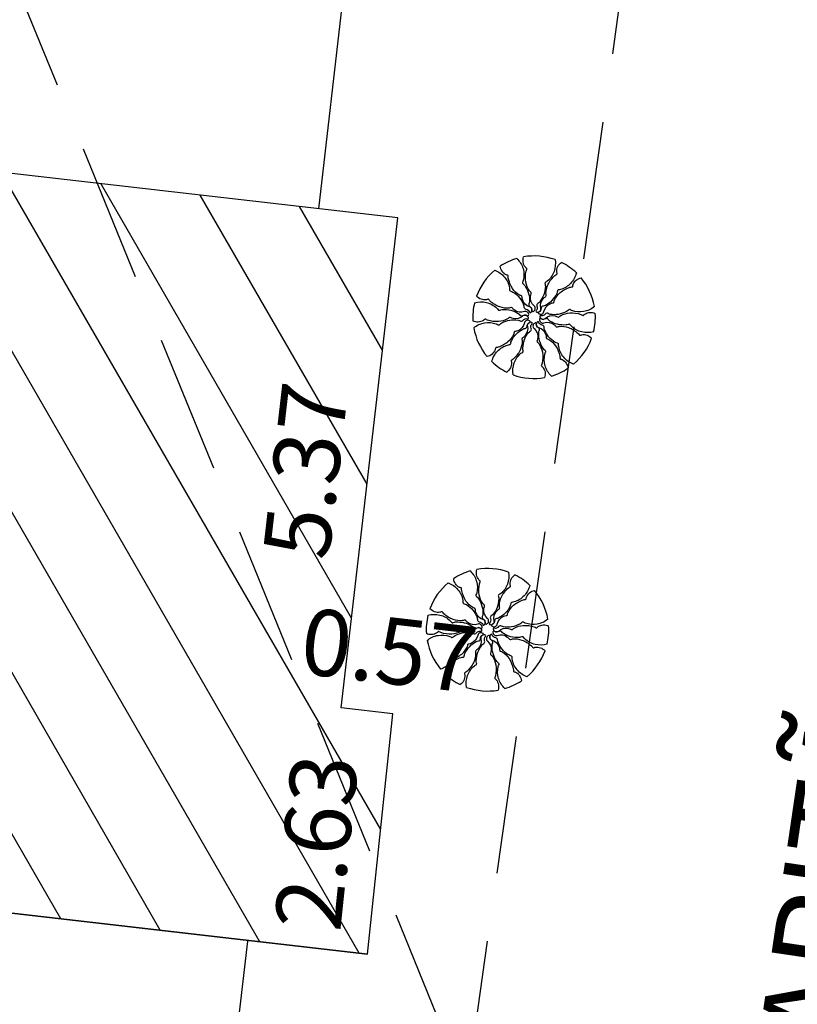
# Model space of a CAD drawing. Extents: x 181041 to 181801, y 1670559 to 1671157.
# Drawn here: x 181148 to 181156, y 1670897 to 1670908 of the extents above; entities that cross this region are included whole.
import ezdxf
from ezdxf.enums import TextEntityAlignment as Align

# ---------------------------------------------------------------- set-up
doc = ezdxf.new("R2010")
doc.units = 0
doc.header["$LTSCALE"] = 6
doc.header["$MEASUREMENT"] = 0
doc.linetypes.add('HIDDEN', pattern=[0.375, 0.25, -0.125])
for name, color, linetype in [('BLOCO-ARVORE', 3, 'CONTINUOUS'), ('DIME', 7, 'CONTINUOUS'), ('DIV-CERCA-MADEIRA', 6, 'CONTINUOUS'), ('DIV-MURO-OU-PAREDE', 5, 'CONTINUOUS'), ('EDIF-ALVENARIA', 4, 'CONTINUOUS'), ('HATCH-ALV', 4, 'CONTINUOUS'), ('MATRICULA-JARDIMCASCATA', 7, 'HIDDEN'), ('MEIO-FIO', 1, 'HIDDEN'), ('TEXTO-RUAS', 7, 'CONTINUOUS')]:
    doc.layers.add(name, color=color, linetype=linetype)

# ---------------------------------------------------------------- blocks, each defined once
blk = doc.blocks.new('BLOCO-ARVORE')
at = {"layer": 'BLOCO-ARVORE'}
for points in [[(-0.5545352335902862, 1.919147198554128, -0.1312471406493902), (-0.3517514796403702, 1.585911886766553, -0.1333098964984422), (-0.3438330382341519, 1.201737483032048, -0.05330799570869247), (-0.3668974394677207, 1.138740782858804, 0.1692749980247713), (-0.3695370083441958, 1.117231621174142, 0.1919936395706044), (-0.3481108893465716, 1.085412718588486, -0.09320755758026049), (-0.2937162575253751, 1.0310972800944, -0.07880827175004261), (-0.1714313693810254, 0.7733287732116878, -0.08570963346159609), (-0.1413833713158965, 0.5124264026526362, -0.0963504381692976), (-0.1602704027027357, 0.437975998967886, 0.1745125145429151), (-0.1643777166027576, 0.3948746884707361, 0.1882224371659192), (-0.1314048643107526, 0.3489441897254437, -0.126406238859872), (-0.07550521154189482, 0.2881210420746356, -0.1744660023204605), (-0.06449143623467535, 0.2133811246603727, 0.4089224906299025), (-0.04456835551536642, 0.1827856372110546, 0.1120477926215001), (-0.03997376692132093, 0.1828128355555236, 0.02980706218467898), (-0.02360740455333143, 0.1876732639502734, 0.5749472423295368), (0.00909209463861771, 0.368469258537516, -0.2553444611146634), (-0.1090186604415067, 0.6778813085984439, -0.05544714851820273), (-0.08754441689234227, 0.7633595732040703, 0.156567652027656), (-0.08606899666483514, 0.7952046017162502, 0.1687166719003023), (-0.1008004429168068, 0.8168022860772908, -0.07700498318623371), (-0.1401686791214161, 0.856663245242089, -0.1137289723532781), (-0.2595869767246768, 1.139913048828021, -0.09624112480430072), (-0.252570164448116, 1.501778596779332, -0.07461394697414475), (-0.2305641511338763, 1.560201585525647, 0.189556453364785), (-0.2271690145425964, 1.585288889473304, 0.190896693576412), (-0.2390198928187601, 1.601980244740844, -0.07695581071637896), (-0.2757535407145042, 1.634836908895522, -0.1294509826590308), (-0.3484041268529836, 1.793259064899758, -0.1267927313195989), (-0.3342403259302955, 1.970515061868355)], [(-1.276518036611378, 1.53228752152063, -0.1312471406493902), (-0.9571567718230654, 1.308288846630603, -0.1333098964984422), (-0.7958985088334884, 0.9595074725802988, -0.05330799570869247), (-0.7917751431523357, 0.8925481664482504, 0.1692749980247713), (-0.7855709721916355, 0.8717847459483892, 0.1919936395706044), (-0.7531865177443251, 0.8512234173249453, -0.09320755758026049), (-0.6815802719793282, 0.8232683031819761, -0.07880827175004261), (-0.4662191998795606, 0.6361378524452448, -0.08570963346159609), (-0.3341033046599478, 0.4091613790951669, -0.0963504381692976), (-0.3215614607033785, 0.3333835147786885, 0.1745125145429151), (-0.3080463029036764, 0.2922503955196589, 0.1882224371659192), (-0.2594265691004694, 0.2633896749466658, -0.126406238859872), (-0.1838327771401964, 0.2300759379286319, -0.1744660023204605), (-0.1437816986290272, 0.1660191691480577, 0.4089224906299025), (-0.1132646603800822, 0.1459761313162744, 0.1120477926215001), (-0.109066299686674, 0.1478428803384304, 0.02980706218467898), (-0.09602090017870069, 0.1588564687408507, 0.5749472423295368), (-0.1385393898235634, 0.3375982572324574, -0.2553444611146634), (-0.3707787271414418, 0.5737144520971924, -0.05544714851820273), (-0.385371071373811, 0.660632461309433, 0.156567652027656), (-0.3967850961780641, 0.6903982595540583, 0.1687166719003023), (-0.4189389489474706, 0.7042792637366802, -0.07700498318623371), (-0.4709846233308781, 0.7250157503876835, -0.1137289723532781), (-0.6939341926190536, 0.936639639781788, -0.09624112480430072), (-0.8325668005563784, 1.270970180397853, -0.07461394697414475), (-0.835826329945121, 1.333315073745325, 0.189556453364785), (-0.8427726678200997, 1.357659439789131, 0.190896693576412), (-0.8603207323758397, 1.368200316792354, -0.07695581071637896), (-0.9071449579205364, 1.383576049702242, -0.1294509826590308), (-1.037209358328255, 1.49958871700801, -0.1267927313195989), (-1.095289972814498, 1.667656988603994)], [(0.693097469425993, 1.879583876812831, -0.1312471406493902), (0.6587895588309038, 1.491009571123868, -0.1333098964984422), (0.4373651601781603, 1.176965131890029, -0.05330799570869247), (0.3814383828139398, 1.139914539176971, 0.1692749980247713), (0.366558818728663, 1.124159859260544, 0.1919936395706044), (0.3649444130132906, 1.085833434714004, -0.09320755758026049), (0.3765376968367491, 1.009843049803749, -0.07880827175004261), (0.3221585087303538, 0.729769665049389, -0.08570963346159609), (0.1916490643052384, 0.501865706872195, -0.0963504381692976), (0.132294430892216, 0.4531152192503214, 0.1745125145429151), (0.1034296834841371, 0.4208441895898432, 0.1882224371659192), (0.1027454332797788, 0.3643079048488289, -0.126406238859872), (0.1116917867038865, 0.2821848921012133, -0.1744660023204605), (0.07624253680114634, 0.2154712560586631, 0.4089224906299025), (0.07414327602600679, 0.1790212069172412, 0.1120477926215001), (0.07785910842358135, 0.1763186943717301, 0.02980706218467898), (0.09391985562979244, 0.1705278411973268, 0.5749472423295368), (0.2274555402982514, 0.2967208276968449, -0.2553444611146634), (0.3158184945641551, 0.6159040909260511, -0.05544714851820273), (0.3837955265771598, 0.6720004363451153, 0.156567652027656), (0.403866451641079, 0.696768170921132, 0.1687166719003023), (0.4048108275746927, 0.722894472302869, -0.07700498318623371), (0.3967463145963848, 0.7783355917781591, -0.1137289723532781), (0.4685431940597482, 1.077227527275681, -0.09624112480430072), (0.6887656316393986, 1.364452157868072, -0.07461394697414475), (0.7411281283420976, 1.398447439773008, 0.189556453364785), (0.7587377988675144, 1.416635327739641, 0.190896693576412), (0.7590924337273464, 1.437102836091071, -0.07695581071637896), (0.7489960964012425, 1.485341671388596, -0.1294509826590308), (0.7844338132708799, 1.655987079953775, -0.1267927313195989), (0.9009448986907955, 1.790320503292605)], [(1.389119178871624, 1.447758266702294, -0.1312471406493902), (1.201920810475713, 1.105524728540331, -0.1333098964984422), (0.8731752380845137, 0.9065799552481622, -0.05330799570869247), (0.8070862947788555, 0.8950559624936432, 0.1692749980247713), (0.7871390297950711, 0.8865873154718429, 0.1919936395706044), (0.7702961114700884, 0.8521223007701337, -0.09320755758026049), (0.7504548777360469, 0.7778574486728758, -0.07880827175004261), (0.5883632466429844, 0.5430713754612952, -0.08570963346159609), (0.3774391647311859, 0.3865978606045246, -0.0963504381692976), (0.3035197081917431, 0.3657293077558279, 0.1745125145429151), (0.2641392213990912, 0.3477356906514615, 0.1882224371659192), (0.2408486688218545, 0.296215113485232, -0.126406238859872), (0.2161241043359041, 0.2173930204007775, -0.1744660023204605), (0.1569043246272486, 0.1704848522786051, 0.4089224906299025), (0.1403693957545329, 0.1379332146607339, 0.1120477926215001), (0.14269024450914, 0.1339677835348994, 0.02980706218467898), (0.1550826800812501, 0.1222243120428175, 0.5749472423295368), (0.3280063538404647, 0.1843037123326212, -0.2553444611146634), (0.5369096719659865, 0.4412966517265886, -0.05544714851820273), (0.6216731423919555, 0.4654385435860604, 0.156567652027656), (0.6499894562002737, 0.4800833065528423, 0.1687166719003023), (0.6613278762961272, 0.5036399553064257, -0.07700498318623371), (0.6761643615609501, 0.5576643275562674, -0.1137289723532781), (0.8617567381297704, 0.8027085086796433, -0.09624112480430072), (1.178649901557947, 0.9775645448826253, -0.07461394697414475), (1.240248700749362, 0.9877182729542255, 0.189556453364785), (1.26367251155898, 0.9973216503858566, 0.190896693576412), (1.272202210064279, 1.015930489636958, -0.07695581071637896), (1.282290091912728, 1.064171093748882, -0.1294509826590308), (1.383162410609657, 1.20629942510277, -0.1267927313195989), (1.543752507248428, 1.282661212142557)], [(-1.934597229701467, 0.4715875668916851, -0.1312471406493902), (-1.544615107355639, 0.4805857934989035, -0.1333098964984422), (-1.207951093558222, 0.2953561630565673, -0.05330799570869247), (-1.164926551486133, 0.2438834556378424, 0.1692749980247713), (-1.147618855378823, 0.2308429409749806, 0.1919936395706044), (-1.10934981808532, 0.2334890530910343, -0.09320755758026049), (-1.035113952530082, 0.253438466694206, -0.07880827175004261), (-0.7507374332635663, 0.2304560330230743, -0.08570963346159609), (-0.509765353257535, 0.1260271773207933, -0.0963504381692976), (-0.4547329281340353, 0.07244532648473978, 0.1745125145429151), (-0.4194597552414052, 0.04733763309195638, 0.1882224371659192), (-0.3631963503721636, 0.05292771151289344, -0.126406238859872), (-0.2825721330882516, 0.07092665717937052, -0.1744660023204605), (-0.2123385781014804, 0.0430949074216187, 0.4089224906299025), (-0.1758805685094558, 0.04505105782300234, 0.1120477926215001), (-0.1736068286409136, 0.04904368752613664, 0.02980706218467898), (-0.169632901874138, 0.06564758718013763, 0.5749472423295368), (-0.3098570764414035, 0.1843641814775765, -0.2553444611146634), (-0.6368711496470496, 0.236783292144537, -0.05544714851820273), (-0.7001603765238542, 0.2981196648906916, 0.156567652027656), (-0.7270012701046653, 0.3153199306689203, 0.1687166719003023), (-0.7530711364233866, 0.3133609660435468, -0.07700498318623371), (-0.8072758579219226, 0.2991975529585034, -0.1137289723532781), (-1.112286532094004, 0.3374031751882285, -0.09624112480430072), (-1.422162883245619, 0.5244126869365573, -0.07461394697414475), (-1.461755669122795, 0.5726819480769336, 0.189556453364785), (-1.481784343312029, 0.5881658745929599, 0.190896693576412), (-1.502164920093492, 0.5862483903765678, -0.07695581071637896), (-1.548986449866788, 0.570864450186491, -0.1294509826590308), (-1.722509354702197, 0.5871582750696689, -0.1267927313195989), (-1.86893565041828, 0.6880524849984795)], [(1.978672688797815, 0.3474949905648828, -0.1312471406493902), (1.625003513443517, 0.1829193597659469, -0.1333098964984422), (1.242320851772092, 0.217656294349581, -0.05330799570869247), (1.182270708726719, 0.2475650082342327, 0.1692749980247713), (1.161186973680742, 0.2525737485848367, 0.1919936395706044), (1.127188113488955, 0.2348086526617408, -0.09320755758026049), (1.067175151576521, 0.1867733818944544, -0.07880827175004261), (0.797434891370358, 0.09383044787682593, -0.08570963346159609), (0.5348095517547335, 0.0929029630497098, -0.0963504381692976), (0.4629130743560381, 0.1199303397443146, 0.1745125145429151), (0.420533169148257, 0.1287924293428659, 0.1882224371659192), (0.3712291851406917, 0.1011168649420142, -0.126406238859872), (0.3045817466045264, 0.05230758944526315, -0.1744660023204605), (0.2290814181906171, 0.04965072241611779, 0.4089224906299025), (0.1964651191665325, 0.03324371087364852, 0.1120477926215001), (0.1959825908706989, 0.0286744493059814, 0.02980706218467898), (0.1989979385689367, 0.01187000772915781, 0.5749472423295368), (0.3750521128822584, -0.04067879426293075, -0.2553444611146634), (0.6956544044660404, 0.04238827410154045, -0.05544714851820273), (0.7782237807405181, 0.01156661030836403, 0.156567652027656), (0.8097087305795867, 0.006568546639755368, 0.1687166719003023), (0.8328069592826068, 0.01881384383887053, -0.07700498318623371), (0.8767881206877064, 0.05351847666315734, -0.1137289723532781), (1.171534569439245, 0.1407865227665752, -0.09624112480430072), (1.530389614956221, 0.09368061274290085, -0.07461394697414475), (1.586011641047662, 0.06533100130036473, 0.189556453364785), (1.610567649448058, 0.0591745232231915, 0.190896693576412), (1.62847034886363, 0.06910115457139909, -0.07695581071637896), (1.665198237082222, 0.101964256959036, -0.1294509826590308), (1.830700354359578, 0.1565969979856163, -0.1267927313195989), (2.005292054265738, 0.1228621499612927)], [(-1.960558323276928, -0.3470977200195193, -0.1312471406493902), (-1.606889147922629, -0.1825220892205834, -0.1333098964984422), (-1.224206486251205, -0.2172590238042176, -0.05330799570869247), (-1.164156343205832, -0.2471677376888692, 0.1692749980247713), (-1.143072608159855, -0.2521764780394733, 0.1919936395706044), (-1.109073747968068, -0.2344113821163774, -0.09320755758026049), (-1.049060786055634, -0.1863761113490909, -0.07880827175004261), (-0.7793205258494709, -0.0934331773314625, -0.08570963346159609), (-0.5166951862338465, -0.09250569250434637, -0.0963504381692976), (-0.444798708835151, -0.1195330691989511, 0.1745125145429151), (-0.4024188036273699, -0.1283951587975025, 0.1882224371659192), (-0.3531148196198046, -0.1007195943966508, -0.126406238859872), (-0.2864673810836393, -0.05191031889989972, -0.1744660023204605), (-0.21096705266973, -0.04925345187075436, 0.4089224906299025), (-0.1783507536456455, -0.0328464403282851, 0.1120477926215001), (-0.1778682253498118, -0.02827717876061797, 0.02980706218467898), (-0.1808835730480496, -0.01147273718379438, 0.5749472423295368), (-0.3569377473613713, 0.04107606480829418, -0.2553444611146634), (-0.6775400389451534, -0.04199100355617702, -0.05544714851820273), (-0.760109415219631, -0.01116933976300061, 0.156567652027656), (-0.7915943650586996, -0.006171276094391942, 0.1687166719003023), (-0.8146925937617198, -0.0184165732935071, -0.07700498318623371), (-0.8586737551668193, -0.05312120611779392, -0.1137289723532781), (-1.153420203918358, -0.1403892522212118, -0.09624112480430072), (-1.512275249435334, -0.09328334219753742, -0.07461394697414475), (-1.567897275526775, -0.0649337307550013, 0.189556453364785), (-1.592453283927171, -0.05877725267782807, 0.190896693576412), (-1.610355983342743, -0.06870388402603567, -0.07695581071637896), (-1.647083871561335, -0.1015669864136726, -0.1294509826590308), (-1.812585988838691, -0.1561997274402529, -0.1267927313195989), (-1.98717768874485, -0.1224648794159293)], [(-1.371004813350737, -1.447360996156931, -0.1312471406493902), (-1.183806444954826, -1.105127457994968, -0.1333098964984422), (-0.8550608725636266, -0.9061826847027987, -0.05330799570869247), (-0.7889719292579684, -0.8946586919482797, 0.1692749980247713), (-0.769024664274184, -0.8861900449264795, 0.1919936395706044), (-0.7521817459492013, -0.8517250302247703, -0.09320755758026049), (-0.7323405122151598, -0.7774601781275123, -0.07880827175004261), (-0.5702488811220974, -0.5426741049159318, -0.08570963346159609), (-0.3593247992102988, -0.3862005900591612, -0.0963504381692976), (-0.285405342670856, -0.3653320372104645, 0.1745125145429151), (-0.2460248558782041, -0.3473384201060981, 0.1882224371659192), (-0.2227343033009674, -0.2958178429398686, -0.126406238859872), (-0.198009738815017, -0.216995749855414, -0.1744660023204605), (-0.1387899591063615, -0.1700875817332417, 0.4089224906299025), (-0.1222550302336458, -0.1375359441153705, 0.1120477926215001), (-0.124575878988253, -0.1335705129895359, 0.02980706218467898), (-0.1369683145603631, -0.121827041497454, 0.5749472423295368), (-0.3098919883195776, -0.1839064417872578, -0.2553444611146634), (-0.5187953064450994, -0.4408993811812252, -0.05544714851820273), (-0.6035587768710684, -0.465041273040697, 0.156567652027656), (-0.6318750906793866, -0.4796860360074788, 0.1687166719003023), (-0.6432135107752401, -0.5032426847610623, -0.07700498318623371), (-0.658049996040063, -0.557267057010904, -0.1137289723532781), (-0.8436423726088833, -0.8023112381342798, -0.09624112480430072), (-1.16053553603706, -0.9771672743372619, -0.07461394697414475), (-1.222134335228475, -0.9873210024088621, 0.189556453364785), (-1.245558146038093, -0.9969243798404932, 0.190896693576412), (-1.254087844543392, -1.015533219091594, -0.07695581071637896), (-1.264175726391841, -1.063773823203519, -0.1294509826590308), (-1.36504804508877, -1.205902154557407, -0.1267927313195989), (-1.525638141727541, -1.282263941597193)], [(-0.674983103905106, -1.879186606267467, -0.1312471406493902), (-0.6406751933100168, -1.490612300578505, -0.1333098964984422), (-0.4192507946572732, -1.176567861344665, -0.05330799570869247), (-0.3633240172930527, -1.139517268631607, 0.1692749980247713), (-0.348444453207776, -1.123762588715181, 0.1919936395706044), (-0.3468300474924035, -1.085436164168641, -0.09320755758026049), (-0.358423331315862, -1.009445779258385, -0.07880827175004261), (-0.3040441432094667, -0.7293723945040256, -0.08570963346159609), (-0.1735346987843513, -0.5014684363268316, -0.0963504381692976), (-0.114180065371329, -0.452717948704958, 0.1745125145429151), (-0.08531531796324998, -0.4204469190444797, 0.1882224371659192), (-0.08463106775889173, -0.3639106343034655, -0.126406238859872), (-0.09357742118299939, -0.2817876215558499, -0.1744660023204605), (-0.05812817128025927, -0.2150739855132997, 0.4089224906299025), (-0.05602891050511971, -0.1786239363718778, 0.1120477926215001), (-0.05974474290269427, -0.1759214238263667, 0.02980706218467898), (-0.07580549010890536, -0.1701305706519634, 0.5749472423295368), (-0.2093411747773644, -0.2963235571514815, -0.2553444611146634), (-0.297704129043268, -0.6155068203806877, -0.05544714851820273), (-0.3656811610562727, -0.6716031657997519, 0.156567652027656), (-0.385752086120192, -0.6963709003757685, 0.1687166719003023), (-0.3866964620538056, -0.7224972017575055, -0.07700498318623371), (-0.3786319490754977, -0.7779383212327957, -0.1137289723532781), (-0.4504288285388611, -1.076830256730318, -0.09624112480430072), (-0.6706512661185116, -1.364054887322709, -0.07461394697414475), (-0.7230137628212105, -1.398050169227645, 0.189556453364785), (-0.7406234333466273, -1.416238057194278, 0.190896693576412), (-0.7409780682064593, -1.436705565545708, -0.07695581071637896), (-0.7308817308803555, -1.484944400843233, -0.1294509826590308), (-0.7663194477499928, -1.655589809408411, -0.1267927313195989), (-0.8828305331699084, -1.789923232747242)], [(0.5726495991111733, -1.918749928008765, -0.1312471406493902), (0.3698658451612573, -1.585514616221189, -0.1333098964984422), (0.361947403755039, -1.201340212486684, -0.05330799570869247), (0.3850118049886078, -1.13834351231344, 0.1692749980247713), (0.3876513738650829, -1.116834350628778, 0.1919936395706044), (0.3662252548674587, -1.085015448043123, -0.09320755758026049), (0.3118306230462622, -1.030700009549037, -0.07880827175004261), (0.1895457349019125, -0.7729315026663244, -0.08570963346159609), (0.1594977368367836, -0.5120291321072727, -0.0963504381692976), (0.1783847682236228, -0.4375787284225225, 0.1745125145429151), (0.1824920821236446, -0.3944774179253727, 0.1882224371659192), (0.1495192298316397, -0.3485469191800803, -0.126406238859872), (0.0936195770627819, -0.2877237715292722, -0.1744660023204605), (0.08260580175556242, -0.2129838541150093, 0.4089224906299025), (0.0626827210362535, -0.1823883666656911, 0.1120477926215001), (0.05808813244220801, -0.1824155650101602, 0.02980706218467898), (0.04172177007421851, -0.18727599340491, 0.5749472423295368), (0.009022270882269368, -0.3680719879921526, -0.2553444611146634), (0.1271330259623937, -0.6774840380530804, -0.05544714851820273), (0.1056587824132293, -0.7629623026587069, 0.156567652027656), (0.1041833621857222, -0.7948073311708868, 0.1687166719003023), (0.1189148084376939, -0.8164050155319273, -0.07700498318623371), (0.1582830446423031, -0.8562659746967256, -0.1137289723532781), (0.2777013422455639, -1.139515778282657, -0.09624112480430072), (0.2706845299690031, -1.501381326233968, -0.07461394697414475), (0.2486785166547634, -1.559804314980283, 0.189556453364785), (0.2452833800634835, -1.584891618927941, 0.190896693576412), (0.2571342583396472, -1.60158297419548, -0.07695581071637896), (0.2938679062353913, -1.634439638350159, -0.1294509826590308), (0.3665184923738707, -1.792861794354394, -0.1267927313195989), (0.3523546914511826, -1.970117791322991)], [(1.294632402132265, -1.531890250975266, -0.1312471406493902), (0.9752711373439524, -1.30789157608524, -0.1333098964984422), (0.8140128743543755, -0.9591102020349354, -0.05330799570869247), (0.8098895086732227, -0.892150895902887, 0.1692749980247713), (0.8036853377125226, -0.8713874754030257, 0.1919936395706044), (0.7713008832652122, -0.8508261467795819, -0.09320755758026049), (0.6996946375002153, -0.8228710326366127, -0.07880827175004261), (0.4843335654004477, -0.6357405818998814, -0.08570963346159609), (0.3522176701808348, -0.4087641085498035, -0.0963504381692976), (0.3396758262242656, -0.3329862442333251, 0.1745125145429151), (0.3261606684245635, -0.2918531249742955, 0.1882224371659192), (0.2775409346213564, -0.2629924044013023, -0.126406238859872), (0.2019471426610835, -0.2296786673832685, -0.1744660023204605), (0.1618960641499143, -0.1656218986026943, 0.4089224906299025), (0.1313790259009693, -0.145578860770911, 0.1120477926215001), (0.1271806652075611, -0.147445609793067, 0.02980706218467898), (0.1141352656995878, -0.1584591981954873, 0.5749472423295368), (0.1566537553444505, -0.337200986687094, -0.2553444611146634), (0.3888930926623289, -0.573317181551829, -0.05544714851820273), (0.4034854368946981, -0.6602351907640696, 0.156567652027656), (0.4148994616989512, -0.6900009890086949, 0.1687166719003023), (0.4370533144683577, -0.7038819931913167, -0.07700498318623371), (0.4890989888517652, -0.7246184798423201, -0.1137289723532781), (0.7120485581399407, -0.9362423692364246, -0.09624112480430072), (0.8506811660772655, -1.27057290985249, -0.07461394697414475), (0.853940695466008, -1.332917803199962, 0.189556453364785), (0.8608870333409868, -1.357262169243768, 0.190896693576412), (0.8784350978967268, -1.367803046246991, -0.07695581071637896), (0.9252593234414235, -1.383178779156879, -0.1294509826590308), (1.055323723849142, -1.499191446462646, -0.1267927313195989), (1.113404338335386, -1.667259718058631)], [(1.952711595222354, -0.4711902963463217, -0.1312471406493902), (1.562729472876526, -0.4801885229535401, -0.1333098964984422), (1.226065459079109, -0.2949588925112039, -0.05330799570869247), (1.18304091700702, -0.243486185092479, 0.1692749980247713), (1.16573322089971, -0.2304456704296172, 0.1919936395706044), (1.127464183606207, -0.2330917825456709, -0.09320755758026049), (1.053228318050969, -0.2530411961488426, -0.07880827175004261), (0.7688517987844534, -0.2300587624777108, -0.08570963346159609), (0.5278797187784221, -0.1256299067754298, -0.0963504381692976), (0.4728472936549224, -0.07204805593937635, 0.1745125145429151), (0.4375741207622923, -0.04694036254659295, 0.1882224371659192), (0.3813107158930507, -0.05253044096753001, -0.126406238859872), (0.3006864986091387, -0.0705293866340071, -0.1744660023204605), (0.2304529436223675, -0.04269763687625527, 0.4089224906299025), (0.1939949340303428, -0.04465378727763891, 0.1120477926215001), (0.1917211941618007, -0.04864641698077321, 0.02980706218467898), (0.1877472673950251, -0.06525031663477421, 0.5749472423295368), (0.3279714419622906, -0.1839669109322131, -0.2553444611146634), (0.6549855151679367, -0.2363860215991735, -0.05544714851820273), (0.7182747420447413, -0.2977223943453282, 0.156567652027656), (0.7451156356255524, -0.3149226601235569, 0.1687166719003023), (0.7711855019442737, -0.3129636954981834, -0.07700498318623371), (0.8253902234428097, -0.2988002824131399, -0.1137289723532781), (1.130400897614891, -0.3370059046428651, -0.09624112480430072), (1.440277248766506, -0.5240154163911939, -0.07461394697414475), (1.479870034643682, -0.5722846775315702, 0.189556453364785), (1.499898708832916, -0.5877686040475965, 0.190896693576412), (1.520279285614379, -0.5858511198312044, -0.07695581071637896), (1.567100815387676, -0.5704671796411276, -0.1294509826590308), (1.740623720223084, -0.5867610045243055, -0.1267927313195989), (1.887050015939167, -0.6876552144531161)]]:
    blk.add_lwpolyline(points, format="xyb", dxfattribs=at)
for start, end in [(70, 99.88369496680002), (106.3674373170713, 123.5162576497287), (46.36743731707126, 63.51625764972877), (130, 159.8836949668), (10.00000000000004, 39.88369496680001), (166.3674373170713, 183.5162576497287), (346.3674373170713, 3.516257649728685), (190, 220), (310, 340), (226.3674373170713, 243.5162576497288), (250, 279.8836949668), (286.3674373170713, 303.5162576497287)]:
    blk.add_arc((0.009057182760443538, 0.0001986352726817131), 2, start, end, dxfattribs=at)

msp = doc.modelspace()

# ---------------------------------------------------------------- hatches: boundary and pattern name
at = {"layer": 'HATCH-ALV'}
h = msp.add_hatch(dxfattribs=at)
h.set_pattern_fill('ANSI31', color=256, scale=7, angle=75.00000000000001, style=0)
h.set_pattern_definition([(120, (0, 0), (-0.7577722283113838, -0.4374999999999999), [])])
h.paths.add_polyline_path([(181127.6324167509, 1670927.445811704), (181127.0027184191, 1670921.981977884), (181134.7514282, 1670921.088951159), (181135.3811265318, 1670926.552784979)])
h.paths.add_polyline_path([(181141.6085569297, 1670918.748484201), (181152.268, 1670917.52), (181154.09, 1670927.31), (181147.5441720102, 1670928.064396474), (181147.2025061581, 1670925.099793674), (181142.4042666398, 1670925.6527833)])
h.paths.add_polyline_path([(181129.0191397449, 1670911.091669591), (181135.774425195, 1670910.313133472), (181136.6388292685, 1670917.81348717), (181129.8835438185, 1670918.592023289)])
h.paths.add_polyline_path([(181125.6189506228, 1670908.665002343), (181128.2018538832, 1670908.367326767), (181123.4586944045, 1670920.840227568), (181120.8757911441, 1670921.137903143)])
h.paths.add_polyline_path([(181137.5622372663, 1670912.724300823), (181136.9439879951, 1670907.359809437), (181146.9378367637, 1670906.208033942), (181147.556086035, 1670911.572525329)])
h.paths.add_polyline_path([(181134.1711891701, 1670907.67937018), (181133.255773685, 1670899.736395238), (181151.446, 1670897.64), (181151.7224015711, 1670900.255184096), (181151.16, 1670900.32), (181151.7743472197, 1670905.650633651)])
h.paths.add_polyline_path([(181143.6460209637, 1670893.831713507), (181141.4035664247, 1670893.828637501), (181140.4906546484, 1670885.937747796), (181145.163376282, 1670886.434954053), (181146.0194978676, 1670893.834969238), (181149.687, 1670893.84), (181150.0005345709, 1670896.550083036), (181143.9595555347, 1670896.541796543)])
h.paths.add_polyline_path([(181134.2587141364, 1670882.949507416), (181128.7112958516, 1670883.118771626), (181128.4218411569, 1670873.632263751), (181133.9692594418, 1670873.46299954)])
h.paths.add_polyline_path([(181145.652672939, 1670886.48701822), (181139.1979522108, 1670885.800196324), (181139.106458043, 1670882.801591845), (181138.4845745386, 1670862.420154364), (181146.114, 1670864.47), (181146.251, 1670868.96), (181141.3477386428, 1670869.109609534), (181141.4460000001, 1670872.330000001), (181145.2171994908, 1670872.214932221)])
h.paths.add_polyline_path([(181138.5811495444, 1670862.446101777), (181139.8921653904, 1670857.566564751), (181145.339, 1670859.03), (181146.114, 1670864.47)])
h.paths.add_polyline_path([(181145.1180190381, 1670857.198700771), (181126.0969037763, 1670852.088178321), (181128.4799990656, 1670843.218413904), (181132.3429992989, 1670844.256310428), (181132.0688773112, 1670845.276579095), (181140.456, 1670847.53), (181140.7301219877, 1670846.509731334), (181143.932, 1670847.37)])
h.paths.add_polyline_path([(181167.3625581732, 1670859.283680933), (181169.0938871768, 1670864.155565781), (181161.0563290034, 1670867.011884848), (181159.3249999999, 1670862.14)])
h.paths.add_polyline_path([(181161.4143238187, 1670872.730598079), (181157.5124372634, 1670873.387289214), (181156.9401134447, 1670869.986691135), (181160.842, 1670869.33)])
h.paths.add_polyline_path([(181161.276, 1670869.63), (181165.6397096969, 1670868.413884182), (181168.2240518817, 1670877.687112022), (181167.8410000013, 1670877.840000001), (181163.8722730672, 1670878.946038654)])
h.paths.add_polyline_path([(181169.3623301633, 1670887.178858427), (181164.099, 1670889.19), (181163.594, 1670886.09), (181161.1410000001, 1670886.46), (181160.7129999999, 1670885.01), (181159.4620879456, 1670885.238170654), (181158.6909999999, 1670880.39), (181167.841, 1670877.84)])
h.paths.add_polyline_path([(181160.3202593357, 1670890.633873405), (181164.0990000001, 1670889.19), (181165.5948815795, 1670897.831894035), (181161.7733283589, 1670899.028433976)])
h.paths.add_polyline_path([(181178.0784420143, 1670885.574076741), (181180.4592004711, 1670893.177830566), (181170.3477584569, 1670896.343753825), (181167.9670000001, 1670888.74)])
h.paths.add_polyline_path([(181178.874908307, 1670884.307658454), (181183.7540000001, 1670882.78), (181186.4247669348, 1670891.309993556), (181181.5456752419, 1670892.837652011)])
h.paths.add_polyline_path([(181194.8397942296, 1670891.577825423), (181196.632589674, 1670897.303721378), (181188.9980617333, 1670899.694115304), (181187.2052662887, 1670893.968219349)])
h.paths.add_polyline_path([(181177.3208650786, 1670896.401819401), (181180.1838130563, 1670895.505421679), (181182.5326822925, 1670903.007326539), (181179.6697343147, 1670903.903724261)])
h.paths.add_polyline_path([(181178.5482670466, 1670904.254859075), (181171.867458564, 1670906.346640537), (181169.588, 1670898.71), (181176.2955657435, 1670896.707860695)])
h.paths.add_polyline_path([(181163.425, 1670908.99), (181162.2605925116, 1670901.967222719), (181163.655, 1670901.54), (181163.656, 1670900.38), (181169.5880000001, 1670898.71), (181171.867458564, 1670906.346640537)])
h.paths.add_polyline_path([(181176.9585819583, 1670907.267484579), (181183.3524991089, 1670905.265529665), (181185.5816630294, 1670912.385115291), (181179.187745879, 1670914.387070204)])
h.paths.add_polyline_path([(181196.985870312, 1670899.90709388), (181198.3752867817, 1670904.344663246), (181194.6248249308, 1670905.518944262), (181195.4017029569, 1670908.000165843), (181191.13591047, 1670909.335798449), (181188.9696159744, 1670902.417007503)])
h.paths.add_polyline_path([(181200.842740377, 1670907.606825541), (181203.7056894906, 1670906.710427464), (181206.6851795842, 1670916.256245332), (181203.8214342236, 1670917.15009236)])
h.paths.add_polyline_path([(181194.4191099598, 1670918.023316415), (181175.66, 1670923.69), (181173.8914320183, 1670916.045362188), (181192.0994808131, 1670910.344366712)])
h.paths.add_polyline_path([(181167.582759838, 1670918.020626641), (181172.8482100042, 1670916.371998174), (181174.128, 1670922.92), (181168.855, 1670924.53)])
h.paths.add_polyline_path([(181192.0379507526, 1670920.828014226), (181202.5770113758, 1670917.538508062), (181205.577, 1670927.15), (181195.0379393771, 1670930.439506165)])
h.paths.add_polyline_path([(181216.430046919, 1670906.769670936), (181215.2065764256, 1670902.98879964), (181222.1900453334, 1670900.728985042), (181223.4135158264, 1670904.509856337)])
h.paths.add_polyline_path([(181214.531, 1670891.19), (181212.1787888775, 1670884.200890674), (181221.5977888775, 1670881.030890674), (181223.95, 1670888.02)])
h.paths.add_polyline_path([(181209.3133866472, 1670884.050753419), (181205.243243536, 1670885.362021773), (181202.836, 1670877.89), (181206.9061431113, 1670876.578731646)])
h.paths.add_polyline_path([(181213.1666042213, 1670861.787922357), (181214.9259999999, 1670868.39), (181210.7910000001, 1670869.67), (181211.5519999999, 1670871.84), (181203.9219999999, 1670874.49), (181200.813, 1670865.86)])
h.paths.add_polyline_path([(181192.244, 1670868.1), (181190.7845707718, 1670862.777375756), (181195.115, 1670861.590000001), (181195.324, 1670862.45), (181199.6888700454, 1670861.351793904), (181200.813, 1670865.86)])
h.paths.add_polyline_path([(181190.0898330511, 1670860.243626422), (181187.7918962012, 1670851.862915558), (181192.179, 1670850.66), (181192.754, 1670853.7), (181197.837, 1670852.23), (181198.8170507941, 1670855.641168173), (181198.312, 1670855.830000001), (181198.8159365721, 1670857.850985133)])
h.paths.add_polyline_path([(181204.4222533129, 1670864.670293785), (181201.157560896, 1670854.766082333), (181208.0444109572, 1670852.191179976), (181210.4679999999, 1670859.15), (181214.6960066702, 1670857.794673687), (181215.921, 1670860.88)])
h.paths.add_polyline_path([(181200.4840000001, 1670847.78), (181200.235, 1670847.18), (181204.624, 1670845.63), (181205.7519999999, 1670848.62), (181209.6030000002, 1670847.16), (181210.2744871299, 1670848.33143505), (181210.8123828668, 1670848.023103773), (181211.899, 1670850.75), (181199.4203578496, 1670855.415599626), (181196.988, 1670848.91)])
h.paths.add_polyline_path([(181203.6262351905, 1670841.076684897), (181205.5194534347, 1670840.156745862), (181206.7763681173, 1670842.34948173), (181197.4514179976, 1670845.908475469), (181193.4650801096, 1670838.954156142), (181200.4609722886, 1670835.554762373)])
h.paths.add_polyline_path([(181190.0005026429, 1670848.752218411), (181188.2652728906, 1670845.394364242), (181190.0448860024, 1670844.529627398), (181188.8385968335, 1670842.42520968), (181194.0133933679, 1670839.91070965), (181197.4514179977, 1670845.908475469)])
h.paths.add_polyline_path([(181180.3830347645, 1670850.163976424), (181178.6201263855, 1670846.752561169), (181180.9388226923, 1670845.554334381), (181180.3190502152, 1670844.355008704), (181184.9297911471, 1670841.972327849), (181187.3124720035, 1670846.583068781)])
h.paths.add_polyline_path([(181185.8182714362, 1670841.513190151), (181178.5422714362, 1670845.273190151), (181175.3469999999, 1670839.09), (181182.623, 1670835.33)])
h.paths.add_polyline_path([(181182.191, 1670833.64), (181186.7004044871, 1670831.104786717), (181190.818098541, 1670839.072962763), (181186.1665903544, 1670841.33319027)])
h.paths.add_polyline_path([(181166.2505302695, 1670846.392027321), (181162.4133178055, 1670846.078498205), (181162.6017276521, 1670843.772592388), (181159.9686535115, 1670843.557450428), (181159.948, 1670847.28), (181156.382173174, 1670847.26021602), (181156.4155935191, 1670841.236596688), (181159.981420345, 1670841.256380667), (181160.1069902343, 1670839.719558982), (181166.7513624934, 1670840.262454164)])
h.paths.add_polyline_path([(181130.1830568988, 1670923.814607893), (181131.6996612767, 1670923.800862403), (181131.7091773851, 1670924.85081928), (181130.1925730071, 1670924.86456477)], flags=24)
h.paths.add_polyline_path([(181152.7795039397, 1670921.043638153), (181153.2405797817, 1670923.521098358), (181152.1788111224, 1670923.718702291), (181151.7177352804, 1670921.241242086)], flags=24)
h.paths.add_polyline_path([(181146.5504109396, 1670921.737592795), (181149.4670709623, 1670921.731367325), (181149.4693121314, 1670922.781364933), (181146.5526521087, 1670922.787590403)], flags=24)
h.paths.add_polyline_path([(181145.2404072399, 1670920.618499135), (181150.9570608844, 1670920.606297215), (181150.9593020534, 1670921.656294823), (181145.242648409, 1670921.668496743)], flags=24)
h.paths.add_polyline_path([(181147.1328879659, 1670922.799025699), (181148.6494923439, 1670922.78528021), (181148.6590084523, 1670923.835237087), (181147.1424040743, 1670923.848982577)], flags=24)
h.paths.add_polyline_path([(181132.2170334036, 1670914.065020764), (181133.7336377816, 1670914.051275274), (181133.74315389, 1670915.101232151), (181132.226549512, 1670915.114977641)], flags=24)
h.paths.add_polyline_path([(181127.1284230694, 1670908.633815653), (181129.3934305438, 1670908.372777072), (181129.517080398, 1670909.445675349), (181127.2520729236, 1670909.70671393)], flags=9)
h.paths.add_polyline_path([(181122.7894456057, 1670916.504687591), (181123.8557780104, 1670913.700595009), (181124.8652513396, 1670914.084474675), (181123.7989189349, 1670916.888567256)], flags=24)
h.paths.add_polyline_path([(181123.6065229282, 1670914.471253642), (181125.1231273061, 1670914.457508152), (181125.1326434145, 1670915.507465029), (181123.6160390365, 1670915.521210519)], flags=24)
h.paths.add_polyline_path([(181140.109374756, 1670907.137781203), (181143.2088586684, 1670906.780570513), (181143.3325085226, 1670907.853468791), (181140.2330246103, 1670908.210679481)], flags=24)
h.paths.add_polyline_path([(181140.7196672798, 1670909.144375523), (181143.6363273025, 1670909.138150053), (181143.6385684715, 1670910.188147661), (181140.7219084488, 1670910.194373131)], flags=24)
h.paths.add_polyline_path([(181139.40966358, 1670908.025281863), (181145.1263172245, 1670908.013079942), (181145.1285583936, 1670909.063077551), (181139.4119047491, 1670909.075279471)], flags=24)
h.paths.add_polyline_path([(181141.3021443061, 1670910.205808427), (181142.8187486841, 1670910.192062937), (181142.8282647924, 1670911.242019814), (181141.3116604145, 1670911.255765304)], flags=24)
h.paths.add_polyline_path([(181151.2937602924, 1670897.549066132), (181151.558626507, 1670900.055108009), (181150.4846085598, 1670900.168622101), (181150.2197423452, 1670897.662580224)], flags=9)
h.paths.add_polyline_path([(181150.4255766021, 1670900.547418809), (181152.8097949963, 1670900.272641355), (181152.9334448505, 1670901.345539633), (181150.5492264563, 1670901.620317087)], flags=9)
h.paths.add_polyline_path([(181151.1635412537, 1670901.589595575), (181151.4520575801, 1670904.093024889), (181150.3791593027, 1670904.216674743), (181150.0906429763, 1670901.713245429)], flags=24)
h.paths.add_polyline_path([(181139.6663097834, 1670899.140368599), (181142.4081609365, 1670898.824374527), (181142.5318107912, 1670899.897272804), (181139.7899596381, 1670900.213266877)], flags=24)
h.paths.add_polyline_path([(181141.2620631632, 1670901.62906922), (181144.1787231859, 1670901.622843751), (181144.180964355, 1670902.672841359), (181141.2643043323, 1670902.679066828)], flags=24)
h.paths.add_polyline_path([(181141.8445401895, 1670902.690502125), (181143.3611445675, 1670902.676756635), (181143.3706606759, 1670903.726713512), (181141.8540562979, 1670903.740459002)], flags=24)
h.paths.add_polyline_path([(181142.9294423369, 1670886.339889279), (181145.4352962931, 1670886.606527518), (181145.3210227621, 1670887.680464928), (181142.815168806, 1670887.413826689)], flags=24)
h.paths.add_polyline_path([(181142.0228625592, 1670890.814304117), (181144.4228570921, 1670890.809181445), (181144.4247780941, 1670891.709179395), (181142.0247835612, 1670891.714302067)], flags=24)
h.paths.add_polyline_path([(181141.0502500046, 1670889.811405483), (181145.6235729202, 1670889.801643947), (181145.6253658554, 1670890.641642033), (181141.0520429398, 1670890.65140357)], flags=24)
h.paths.add_polyline_path([(181142.4495140149, 1670891.752849019), (181143.9661183929, 1670891.739103529), (181143.9756345012, 1670892.789060406), (181142.4590301233, 1670892.802805896)], flags=24)
h.paths.add_polyline_path([(181132.0831585341, 1670873.662453531), (181134.8418746541, 1670873.578278896), (181134.8748125545, 1670874.657776509), (181132.1160964345, 1670874.741951143)], flags=9)
h.paths.add_polyline_path([(181130.4773247153, 1670877.956217563), (181131.9939290933, 1670877.942472073), (181132.0034452016, 1670878.99242895), (181130.4868408237, 1670879.00617444)], flags=24)
h.paths.add_polyline_path([(181145.9973800956, 1670865.29868046), (181146.0742351966, 1670867.817508222), (181144.9947375844, 1670867.850446123), (181144.9178824834, 1670865.331618361)], flags=24)
h.paths.add_polyline_path([(181140.6637895128, 1670875.221934439), (181143.5804495355, 1670875.215708969), (181143.5826907045, 1670876.265706578), (181140.6660306818, 1670876.271932047)], flags=24)
h.paths.add_polyline_path([(181141.2462665391, 1670876.283367344), (181142.7628709171, 1670876.269621854), (181142.7723870254, 1670877.319578731), (181141.2557826475, 1670877.333324221)], flags=24)
h.paths.add_polyline_path([(181145.3263823315, 1670859.76506944), (181145.6683642954, 1670862.261756913), (181144.5983553785, 1670862.408320612), (181144.2563734146, 1670859.911633139)], flags=24)
h.paths.add_polyline_path([(181141.1611213812, 1670859.88758422), (181143.961115003, 1670859.881607769), (181143.963356172, 1670860.931605377), (181141.1633625503, 1670860.937581828)], flags=24)
h.paths.add_polyline_path([(181141.7435984075, 1670860.949017124), (181143.2602027855, 1670860.935271634), (181143.2697188938, 1670861.985228512), (181141.7531145159, 1670861.998974002)], flags=24)
h.paths.add_polyline_path([(181144.2597568549, 1670851.270129772), (181144.5472766217, 1670853.652845111), (181143.4750547194, 1670853.782229006), (181143.1875349526, 1670851.399513667)], flags=24)
h.paths.add_polyline_path([(181127.0877768756, 1670848.946836442), (181127.6793778944, 1670846.744926309), (181128.7223879574, 1670847.02515837), (181128.1307869387, 1670849.227068503)], flags=24)
h.paths.add_polyline_path([(181131.9887600349, 1670844.308003796), (181134.7701202031, 1670845.055289293), (181134.4898881416, 1670846.098299356), (181131.7085279734, 1670845.351013859)], flags=24)
h.paths.add_polyline_path([(181134.9203495759, 1670849.890201991), (181137.7203431977, 1670849.88422554), (181137.7225843667, 1670850.934223148), (181134.9225907449, 1670850.940199599)], flags=24)
h.paths.add_polyline_path([(181135.5028266022, 1670850.951634895), (181137.0194309802, 1670850.937889405), (181137.0289470885, 1670851.987846282), (181135.5123427106, 1670852.001591772)], flags=24)
h.paths.add_polyline_path([(181131.2040420711, 1670847.194854389), (181133.7373754044, 1670847.194854389), (181133.7373754044, 1670848.394854389), (181131.2040420711, 1670848.394854389)], flags=24)
h.paths.add_polyline_path([(181162.8109458953, 1670862.887277651), (181165.727605918, 1670862.881052181), (181165.7298470871, 1670863.931049789), (181162.8131870644, 1670863.937275259)], flags=24)
h.paths.add_polyline_path([(181161.5009421956, 1670861.768183991), (181167.2175958401, 1670861.75598207), (181167.2198370091, 1670862.805979679), (181161.5031833647, 1670862.818181599)], flags=24)
h.paths.add_polyline_path([(181163.3934229217, 1670863.948710555), (181164.9100272996, 1670863.934965065), (181164.919543408, 1670864.984921942), (181163.40293903, 1670864.998667432)], flags=24)
h.paths.add_polyline_path([(181158.3679290927, 1670870.837754374), (181159.8845334707, 1670870.824008884), (181159.894049579, 1670871.873965761), (181158.3774452011, 1670871.887711251)], flags=24)
h.paths.add_polyline_path([(181163.3095400077, 1670873.324931568), (181165.8095343129, 1670873.319595451), (181165.8114553149, 1670874.219593401), (181163.3114610098, 1670874.224929518)], flags=24)
h.paths.add_polyline_path([(181162.0911872882, 1670872.343125532), (181166.9911761263, 1670872.332666743), (181166.9930971283, 1670873.232664693), (181162.0931082902, 1670873.243123482)], flags=24)
h.paths.add_polyline_path([(181163.8669637298, 1670874.26989474), (181165.3835681078, 1670874.25614925), (181165.3930842162, 1670875.306106127), (181163.8764798382, 1670875.319851617)], flags=24)
h.paths.add_polyline_path([(181162.3035133591, 1670879.530477911), (181164.6154125363, 1670878.88617814), (181164.9053474331, 1670879.92653277), (181162.5934482559, 1670880.57083254)], flags=24)
h.paths.add_polyline_path([(181163.1011847431, 1670882.205751117), (181166.0178447658, 1670882.199525647), (181166.0200859349, 1670883.249523256), (181163.1034259122, 1670883.255748725)], flags=24)
h.paths.add_polyline_path([(181163.6836617695, 1670883.267184022), (181165.2002661474, 1670883.253438532), (181165.2097822558, 1670884.303395409), (181163.6931778778, 1670884.317140899)], flags=24)
h.paths.add_polyline_path([(181161.8888367891, 1670893.423780713), (181163.4054411671, 1670893.410035223), (181163.4149572755, 1670894.4599921), (181161.8983528975, 1670894.47373759)], flags=24)
h.paths.add_polyline_path([(181172.5539229244, 1670890.570002215), (181175.470582947, 1670890.563776745), (181175.4728241161, 1670891.613774353), (181172.5561640934, 1670891.619999823)], flags=24)
h.paths.add_polyline_path([(181171.2439192246, 1670889.450908555), (181176.9605728691, 1670889.438706635), (181176.9628140382, 1670890.488704243), (181171.2461603937, 1670890.500906163)], flags=24)
h.paths.add_polyline_path([(181173.1363999507, 1670891.63143512), (181174.6530043287, 1670891.61768963), (181174.662520437, 1670892.667646507), (181173.1459160591, 1670892.681391997)], flags=24)
h.paths.add_polyline_path([(181181.751555827, 1670886.971357057), (181183.268160205, 1670886.957611567), (181183.2776763134, 1670888.007568444), (181181.7610719354, 1670888.021313934)], flags=24)
h.paths.add_polyline_path([(181191.0846376666, 1670894.977139423), (181192.6012420446, 1670894.963393933), (181192.6107581529, 1670896.01335081), (181191.094153775, 1670896.0270963)], flags=24)
h.paths.add_polyline_path([(181179.2388008547, 1670899.039775394), (181180.7554052326, 1670899.026029904), (181180.764921341, 1670900.075986781), (181179.248316963, 1670900.089732271)], flags=24)
h.paths.add_polyline_path([(181173.4953649467, 1670900.593136037), (181175.0119693247, 1670900.579390547), (181175.021485433, 1670901.629347424), (181173.5048810551, 1670901.643092914)], flags=24)
h.paths.add_polyline_path([(181165.1353183778, 1670903.713828681), (181168.0519784005, 1670903.707603211), (181168.0542195695, 1670904.757600819), (181165.1375595469, 1670904.763826289)], flags=24)
h.paths.add_polyline_path([(181163.825314678, 1670902.594735021), (181169.5419683225, 1670902.5825331), (181169.5442094916, 1670903.632530709), (181163.8275558471, 1670903.644732629)], flags=24)
h.paths.add_polyline_path([(181165.7177954041, 1670904.775261585), (181167.2343997821, 1670904.761516095), (181167.2439158904, 1670905.811472972), (181165.7273115125, 1670905.825218462)], flags=24)
h.paths.add_polyline_path([(181179.4939101621, 1670909.688292095), (181182.4105701848, 1670909.682066625), (181182.4128113539, 1670910.732064233), (181179.4961513312, 1670910.738289703)], flags=24)
h.paths.add_polyline_path([(181178.1839064624, 1670908.569198435), (181183.9005601069, 1670908.556996514), (181183.9028012759, 1670909.606994122), (181178.1861476315, 1670909.619196043)], flags=24)
h.paths.add_polyline_path([(181180.0763871885, 1670910.749724999), (181181.5929915664, 1670910.735979509), (181181.6025076748, 1670911.785936386), (181180.0859032968, 1670911.799681876)], flags=25)
h.paths.add_polyline_path([(181192.4724844307, 1670903.582970215), (181193.9890888087, 1670903.569224725), (181193.9986049171, 1670904.619181602), (181192.4820005391, 1670904.632927092)], flags=24)
h.paths.add_polyline_path([(181204.6186839986, 1670910.11156892), (181205.4052693833, 1670912.631664837), (181204.3743210535, 1670912.953449767), (181203.5877356688, 1670910.43335385)], flags=24)
h.paths.add_polyline_path([(181203.2138439347, 1670911.174631142), (181204.7304483127, 1670911.160885652), (181204.7399644211, 1670912.210842529), (181203.2233600431, 1670912.224588019)], flags=24)
h.paths.add_polyline_path([(181182.6875557479, 1670913.439897842), (181185.6650216447, 1670912.507644211), (181185.9877248248, 1670913.538305483), (181183.0102589279, 1670914.470559114)], flags=24)
h.paths.add_polyline_path([(181183.5116510971, 1670916.015286346), (181185.028255475, 1670916.001540856), (181185.0377715834, 1670917.051497733), (181183.5211672054, 1670917.065243223)], flags=24)
h.paths.add_polyline_path([(181169.1275831814, 1670920.112661285), (181172.0442432041, 1670920.106435815), (181172.0464843732, 1670921.156433423), (181169.1298243505, 1670921.162658893)], flags=24)
h.paths.add_polyline_path([(181167.8175794817, 1670918.993567625), (181173.5342331261, 1670918.981365704), (181173.5364742952, 1670920.031363313), (181167.8198206507, 1670920.043565233)], flags=24)
h.paths.add_polyline_path([(181169.7100602077, 1670921.174094189), (181171.2266645857, 1670921.160348699), (181171.236180694, 1670922.210305576), (181169.7195763161, 1670922.224051066)], flags=24)
h.paths.add_polyline_path([(181198.1206352288, 1670923.365014014), (181199.6372396067, 1670923.351268524), (181199.6467557151, 1670924.401225401), (181198.1301513371, 1670924.414970891)], flags=24)
h.paths.add_polyline_path([(181217.0517598451, 1670902.540787959), (181220.0202098439, 1670901.580212816), (181220.3527166241, 1670902.6077532), (181217.3842666252, 1670903.568328343)], flags=24)
h.paths.add_polyline_path([(181218.6133117269, 1670903.243429779), (181220.1299161049, 1670903.229684289), (181220.1394322133, 1670904.279641166), (181218.6228278353, 1670904.293386656)], flags=24)
h.paths.add_polyline_path([(181210.3810547497, 1670883.855803296), (181213.4649626029, 1670882.862268015), (181213.7961410296, 1670883.8902373), (181210.7122331763, 1670884.88377258)], flags=9)
h.paths.add_polyline_path([(181216.9815059164, 1670884.912026015), (181219.1981675336, 1670884.907294658), (181219.2004087027, 1670885.957292266), (181216.9837470854, 1670885.962023623)], flags=24)
h.paths.add_polyline_path([(181217.4962801525, 1670886.004136013), (181219.0128845305, 1670885.990390523), (181219.0224006388, 1670887.0403474), (181217.5057962609, 1670887.05409289)], flags=24)
h.paths.add_polyline_path([(181204.897270997, 1670879.740238658), (181207.1139326142, 1670879.735507301), (181207.1161737833, 1670880.785504909), (181204.899512166, 1670880.790236266)], flags=24)
h.paths.add_polyline_path([(181205.4120452331, 1670880.832348655), (181206.9286496111, 1670880.818603165), (181206.9381657194, 1670881.868560042), (181205.4215613415, 1670881.882305532)], flags=24)
h.paths.add_polyline_path([(181206.947572377, 1670863.987227025), (181209.5688385089, 1670863.123187752), (181209.9069408332, 1670864.148900586), (181207.2856747012, 1670865.012939859)], flags=24)
h.paths.add_polyline_path([(181206.217398855, 1670866.962879612), (181208.6673932741, 1670866.957650217), (181208.6696344432, 1670868.007647826), (181206.2196400241, 1670868.01287722)], flags=24)
h.paths.add_polyline_path([(181206.7321730912, 1670868.05498961), (181208.2487774692, 1670868.04124412), (181208.2582935775, 1670869.091200997), (181206.7416891996, 1670869.104946487)], flags=24)
h.paths.add_polyline_path([(181199.0374490675, 1670859.32558489), (181199.7342471136, 1670862.120020877), (181198.6863336187, 1670862.381320144), (181197.9895355725, 1670859.586884158)], flags=9)
h.paths.add_polyline_path([(181195.1556808953, 1670864.201501938), (181196.6722852733, 1670864.187756448), (181196.6818013817, 1670865.237713325), (181195.1651970037, 1670865.251458815)], flags=24)
h.paths.add_polyline_path([(181192.9216177464, 1670855.277632496), (181194.4382221244, 1670855.263887006), (181194.4477382328, 1670856.313843883), (181192.9311338548, 1670856.327589373)], flags=24)
h.paths.add_polyline_path([(181204.0136577303, 1670853.849653952), (181206.5988711714, 1670852.883076762), (181206.9770970283, 1670853.894682021), (181204.3918835873, 1670854.861259211)], flags=25)
h.paths.add_polyline_path([(181205.2019174369, 1670857.126342495), (181207.651911856, 1670857.1211131), (181207.654153025, 1670858.171110708), (181205.204158606, 1670858.176340103)], flags=24)
h.paths.add_polyline_path([(181205.716691673, 1670858.218452493), (181207.233296051, 1670858.204707003), (181207.2428121594, 1670859.25466388), (181205.7262077814, 1670859.26840937)], flags=24)
h.paths.add_polyline_path([(181210.8819053783, 1670848.235715829), (181211.8147441905, 1670850.576701038), (181210.8114648151, 1670850.9764891), (181209.8786260029, 1670848.635503891)], flags=24)
h.paths.add_polyline_path([(181202.3585694661, 1670850.433440414), (181205.041896687, 1670850.427712981), (181205.044137856, 1670851.47771059), (181202.3608106352, 1670851.483438022)], flags=24)
h.paths.add_polyline_path([(181201.094709545, 1670849.25016791), (181206.3446975858, 1670849.238962065), (181206.3469387549, 1670850.288959673), (181201.096950714, 1670850.300165518)], flags=24)
h.paths.add_polyline_path([(181202.8733437022, 1670851.525550411), (181204.3899480802, 1670851.511804921), (181204.3994641886, 1670852.561761798), (181202.8828598106, 1670852.575507288)], flags=24)
h.paths.add_polyline_path([(181197.9616592192, 1670839.539899878), (181200.4116536383, 1670839.534670484), (181200.4138948074, 1670840.584668092), (181197.9639003883, 1670840.589897486)], flags=24)
h.paths.add_polyline_path([(181198.0580169971, 1670840.576299208), (181199.574621375, 1670840.562553718), (181199.5841374834, 1670841.612510595), (181198.0675331054, 1670841.626256085)], flags=24)
h.paths.add_polyline_path([(181194.6582041232, 1670841.215642685), (181195.8517445489, 1670843.297819731), (181194.9147648781, 1670843.834912923), (181193.7212244524, 1670841.752735876)], flags=25)
h.paths.add_polyline_path([(181191.5106397108, 1670844.833897139), (181194.1939669317, 1670844.828169707), (181194.1962081008, 1670845.878167315), (181191.5128808799, 1670845.883894747)], flags=24)
h.paths.add_polyline_path([(181190.2006360111, 1670843.714803479), (181195.450624052, 1670843.703597634), (181195.452865221, 1670844.753595242), (181190.2028771802, 1670844.764801087)], flags=24)
h.paths.add_polyline_path([(181192.0931167372, 1670845.895330044), (181193.6097211152, 1670845.881584554), (181193.6192372235, 1670846.931541431), (181192.1026328455, 1670846.945286921)], flags=24)
h.paths.add_polyline_path([(181180.5752200229, 1670844.382286852), (181182.8139612846, 1670843.225378228), (181183.3097792661, 1670844.184838769), (181181.0710380044, 1670845.341747392)], flags=24)
h.paths.add_polyline_path([(181182.1494840173, 1670845.032809436), (181185.06614404, 1670845.026583967), (181185.0683852091, 1670846.076581575), (181182.1517251864, 1670846.082807044)], flags=24)
h.paths.add_polyline_path([(181182.7319610437, 1670846.094242341), (181184.2485654216, 1670846.080496851), (181184.25808153, 1670847.130453728), (181182.741477152, 1670847.144199218)], flags=24)
h.paths.add_polyline_path([(181183.5483871001, 1670836.575644366), (181184.7052957236, 1670838.814385628), (181183.7458351829, 1670839.310203609), (181182.5889265594, 1670837.071462347)], flags=25)
h.paths.add_polyline_path([(181179.0290961002, 1670839.839365728), (181181.9457561229, 1670839.833140259), (181181.947997292, 1670840.883137867), (181179.0313372693, 1670840.889363337)], flags=24)
h.paths.add_polyline_path([(181177.7190924005, 1670838.720272069), (181183.2024132432, 1670838.708568186), (181183.2046544122, 1670839.758565794), (181177.7213335696, 1670839.770269677)], flags=24)
h.paths.add_polyline_path([(181179.6115731265, 1670840.900798633), (181181.1281775045, 1670840.887053143), (181181.1376936129, 1670841.93701002), (181179.6210892349, 1670841.95075551)], flags=24)
h.paths.add_polyline_path([(181184.7498045957, 1670835.42493819), (181187.1997990147, 1670835.419708796), (181187.2020401838, 1670836.469706404), (181184.7520457647, 1670836.474935798)], flags=24)
h.paths.add_polyline_path([(181185.332281622, 1670836.486371095), (181186.848886, 1670836.472625605), (181186.8584021083, 1670837.522582482), (181185.3417977304, 1670837.536327972)], flags=24)
h.paths.add_polyline_path([(181159.6120381456, 1670839.657622514), (181162.3682272475, 1670839.802610908), (181162.3114926585, 1670840.881119687), (181159.5553035565, 1670840.736131293)], flags=9)
h.paths.add_polyline_path([(181162.1262508661, 1670842.363336232), (181165.0429108888, 1670842.357110762), (181165.0451520579, 1670843.40710837), (181162.1284920352, 1670843.41333384)], flags=24)
h.paths.add_polyline_path([(181160.8162471664, 1670841.244242572), (181166.4162344099, 1670841.23228967), (181166.418475579, 1670842.282287278), (181160.8184883354, 1670842.29424018)], flags=24)
h.paths.add_polyline_path([(181162.7087278924, 1670843.424769136), (181164.2253322704, 1670843.411023646), (181164.2348483788, 1670844.460980523), (181162.7182440008, 1670844.474726013)], flags=24)

# ---------------------------------------------------------------- linework, layer by layer
at = {"layer": 'DIV-CERCA-MADEIRA'}
msp.add_line((181152.268, 1670917.52), (181150.9115340873, 1670905.750071519), dxfattribs=at)
at = {"layer": 'DIV-MURO-OU-PAREDE'}
for p, q in [((181151.7743472197, 1670905.650633651), (181131.1909161775, 1670908.022841997)), ((181151.16, 1670900.32), (181151.7743472197, 1670905.650633651)), ((181151.7224015711, 1670900.255184096), (181151.16, 1670900.32)), ((181151.446, 1670897.64), (181151.7224015711, 1670900.255184096)), ((181151.446, 1670897.64), (181130.2755006925, 1670900.079867057)), ((181148.876, 1670886.83), (181150.1429834027, 1670897.781360855))]:
    msp.add_line(p, q, dxfattribs=at)
at = {"layer": 'EDIF-ALVENARIA'}
for p, q in [((181151.7743472197, 1670905.650633651), (181134.1711891701, 1670907.679370179)), ((181151.16, 1670900.32), (181151.7743472197, 1670905.650633651)), ((181151.7224015711, 1670900.255184096), (181151.16, 1670900.32)), ((181151.446, 1670897.64), (181151.7224015711, 1670900.255184096)), ((181133.2557736851, 1670899.736395238), (181151.446, 1670897.64))]:
    msp.add_line(p, q, dxfattribs=at)
at = {"layer": 'MATRICULA-JARDIMCASCATA'}
msp.add_line((181171.8821029796, 1670848.766679641), (181127.8491925898, 1670956.624701144), dxfattribs=at)
at = {"layer": 'MEIO-FIO'}
msp.add_line((181154.319, 1670908.92), (181147.764, 1670862.48), dxfattribs=at)

# ---------------------------------------------------------------- block references
at = {"layer": 'BLOCO-ARVORE', "xscale": 0.3333333333333333, "yscale": 0.3333333333333333, "zscale": 0.3333333333333333, "rotation": 180.000000000002}
for p in [(181153.261, 1670904.57), (181152.754, 1670901.17)]:
    msp.add_blockref('BLOCO-ARVORE', p, dxfattribs=at)

# ---------------------------------------------------------------- texts
at = {"layer": 'DIME'}
for s, rotation, p in [('5.37', 83.42575515090257, (181151.1289830373, 1670902.861918541)), ('0.57', 353.4257551506787, (181151.6382941082, 1670900.588846462)), ('2.63', 83.9667469938762, (181151.2471904085, 1670898.821006086))]:
    msp.add_text(s, height=0.72, rotation=rotation, dxfattribs=at).set_placement(p, align=Align.CENTER)
at = {"layer": 'TEXTO-RUAS'}
msp.add_text('RUA CAPITÃO PADILHA', height=1, rotation=81.6071922399112, dxfattribs=at).set_placement((181156.1283162925, 1670892.742189684))

doc.saveas('drawing.dxf')
